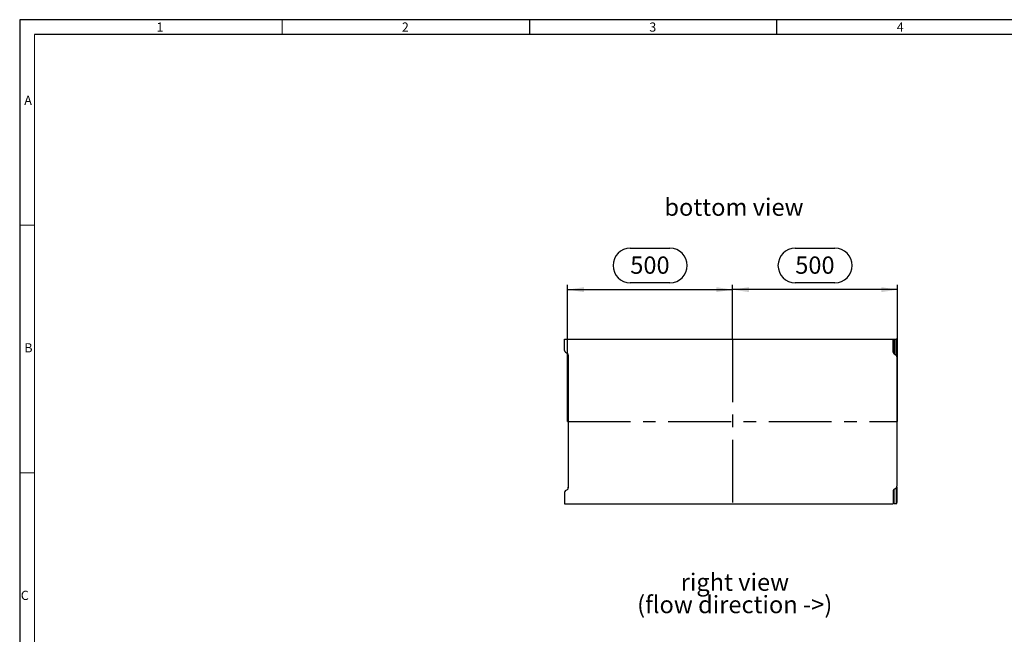
# Model space of a CAD drawing. Units: millimetres. Extents: x 105 to 6195, y 105 to 4350.
# Drawn here: x 105 to 3089, y 2488 to 4350 of the extents above; entities that cross this region are included whole.
import ezdxf

# ---------------------------------------------------------------- set-up
doc = ezdxf.new("R2010")
doc.units = ezdxf.units.MM
doc.header["$LTSCALE"] = 15
doc.linetypes.add('CENTERX2', pattern=[20.32, 12.7, -2.54, 2.54, -2.54])
for name, color, linetype in [('HAURATON_CENTERLINE', 60, 'CENTERX2'), ('HAURATON_DIMENSIONING', 1, 'Continuous'), ('HAURATON_FRAME_LOGO', 1, 'Continuous'), ('HAURATON_TEXT', 40, 'Continuous')]:
    doc.layers.add(name, color=color, linetype=linetype)
doc.layers.add('HAURATON_PRODUCT_CONTOUR', color=7, linetype='Continuous', lineweight=25)
doc.styles.add('SLDTEXTSTYLE1', font='GOTHIC.TTF', dxfattribs={"width": 0.913})
doc.styles.add('SLDTEXTSTYLE2', font='ARIAL.TTF', dxfattribs={"width": 0.948})
doc.dimstyles.new('SLDDIMSTYLE0', dxfattribs={"dimtxt": 52.5, "dimasz": 49.53, "dimexe": 0, "dimexo": 0.0625, "dimgap": 13.125, "dimtad": 1, "dimdec": 1, "dimrnd": 1e-09, "dimzin": 12, "dimdsep": 46, "dimtxsty": 'SLDTEXTSTYLE2', "dimsah": 1, "dimcen": 0.09, "dimadec": 0, "dimazin": 3, "dimtfac": 1, "dimtdec": 1, "dimtofl": 0, "dimtmove": 0, "dimatfit": 3, "dimfxl": 1, "dimfrac": 2, "dimtolj": 1, "dimtzin": 12, "dimarcsym": 0})

# ---------------------------------------------------------------- blocks, each defined once
blk = doc.blocks.new('SW_NOTE_6')
at = {"layer": 'HAURATON_TEXT', "color": 0, "char_height": 52.5, "attachment_point": 2, "style": 'SLDTEXTSTYLE2'}
for s, insert in [('right view', (154.2, 67.7)), ('(flow direction ->)', (153.7, -0.1))]:
    blk.add_mtext(s, dxfattribs=dict(at, insert=insert))
blk = doc.blocks.new('_D_5')
at = {"layer": 'HAURATON_DIMENSIONING'}
for p, q in [((2455.5, 3657.7), (2575.8, 3657.7)), ((2575.8, 3553), (2455.5, 3553)), ((2265.7, 3382.1), (2265.7, 3547.1)), ((2765.7, 3532.1), (2265.7, 3532.1)), ((2765.7, 3132.8), (2765.7, 3547.1))]:
    blk.add_line(p, q, dxfattribs=at)
for centre, start, end in [((2455.5, 3605.3), 90, 270), ((2575.8, 3605.3), 270, 90)]:
    blk.add_arc(centre, 52.3, start, end, dxfattribs=at)
for points in [[(2265.7, 3532.1), (2315.2, 3524.5), (2315.2, 3539.7)], [(2765.7, 3532.1), (2716.1, 3539.7), (2716.1, 3524.5)]]:
    blk.add_solid(points, dxfattribs=at)
at = {"layer": 'HAURATON_DIMENSIONING', "insert": (2455.5, 3632.7), "char_height": 52.5, "attachment_point": 1, "style": 'SLDTEXTSTYLE2'}
blk.add_mtext('500', dxfattribs=at)
blk = doc.blocks.new('_D_6')
at = {"layer": 'HAURATON_DIMENSIONING'}
for p, q in [((1955.5, 3657.7), (2075.8, 3657.7)), ((2075.8, 3553), (1955.5, 3553)), ((1765.7, 3132.8), (1765.7, 3547.1)), ((1765.7, 3532.1), (2265.7, 3532.1)), ((2265.7, 3382.1), (2265.7, 3547.1))]:
    blk.add_line(p, q, dxfattribs=at)
for centre, start, end in [((1955.5, 3605.3), 90, 270), ((2075.8, 3605.3), 270, 90)]:
    blk.add_arc(centre, 52.3, start, end, dxfattribs=at)
for points in [[(1765.7, 3532.1), (1815.2, 3524.5), (1815.2, 3539.7)], [(2265.7, 3532.1), (2216.1, 3539.7), (2216.1, 3524.5)]]:
    blk.add_solid(points, dxfattribs=at)
at = {"layer": 'HAURATON_DIMENSIONING', "insert": (1955.5, 3632.7), "char_height": 52.5, "attachment_point": 1, "style": 'SLDTEXTSTYLE2'}
blk.add_mtext('500', dxfattribs=at)

msp = doc.modelspace()

# ---------------------------------------------------------------- linework, layer by layer
at = {"layer": 'HAURATON_CENTERLINE'}
for p, q in [((2265.65, 3382.1), (2265.65, 2883.44)), ((1765.65, 3132.77), (2765.65, 3132.77))]:
    msp.add_line(p, q, dxfattribs=at)
at = {"layer": 'HAURATON_FRAME_LOGO'}
for p, q in [((6195, 4350), (105, 4350)), ((105, 4350), (105, 105)), ((1650, 4350), (1650, 4305)), ((2400, 4305), (2400, 4350)), ((6150, 4305), (150, 4305))]:
    msp.add_line(p, q, dxfattribs=at)
at = {"layer": 'HAURATON_FRAME_LOGO', "lineweight": 18}
for p, q in [((900, 4305), (900, 4350)), ((150, 4305), (150, 150)), ((150, 3727.5), (105, 3727.5)), ((105, 2977.5), (150, 2977.5))]:
    msp.add_line(p, q, dxfattribs=at)
at = {"layer": 'HAURATON_PRODUCT_CONTOUR'}
for p, q in [((1756.65, 3347.66), (1756.65, 3382.1)), ((1756.65, 3382.1), (2752.65, 3382.1)), ((2752.65, 3342.71), (2752.65, 3382.1)), ((2755.03, 3381.79), (2755.03, 3337.56)), ((2755.03, 3381.79), (2761.28, 3381.76)), ((2761.28, 3333.63), (2761.28, 3381.76)), ((2763.65, 3381.73), (2763.65, 3328.48)), ((2764.65, 3378.79), (2764.65, 3331.94)), ((1759.03, 3342.51), (1765.28, 3338.59)), ((1766.65, 3331.94), (1766.65, 3337.17)), ((1767.65, 3333.44), (1767.65, 2932.1)), ((2755.03, 3337.56), (2761.28, 3333.63)), ((2763.65, 3328.48), (2763.65, 2937.06)), ((1759.03, 2923.02), (1765.28, 2926.95)), ((1766.65, 2933.6), (1766.65, 2928.37)), ((2755.03, 2927.98), (2761.28, 2931.91)), ((2755.03, 2883.75), (2755.03, 2927.98)), ((2761.28, 2931.91), (2761.28, 2883.77)), ((2763.65, 2883.81), (2763.65, 2937.06)), ((2764.65, 2886.75), (2764.65, 2933.6)), ((1756.65, 2917.87), (1756.65, 2883.44)), ((2752.65, 2922.83), (2752.65, 2883.44)), ((1756.65, 2883.44), (2752.65, 2883.44)), ((2755.03, 2883.75), (2761.28, 2883.77))]:
    msp.add_line(p, q, dxfattribs=at)
for centre, major_axis, ratio, start_param, end_param in [((2756.65, 3381.83), (4, 0), 0.0098388, 3.1415927, 4.29351), ((2759.65, 3381.73), (4, 0), 0.0098388, 0, 1.1519173), ((2760.65, 3378.79), (4, 0), 0.0069814, 0, 0.7227342), ((1760.65, 3347.66), (0, -5.64), 0.7095794, 4.712389, 5.8643063), ((2756.65, 3342.71), (0, 5.64), 0.7095794, 1.5707963, 2.7227136), ((1763.65, 3333.44), (0, -5.64), 0.7095794, 1.5707963, 2.7227136), ((1770.65, 3331.94), (4, 0), 0.0069814, 3.1415927, 3.8643269), ((2759.65, 3328.48), (0, -5.64), 0.7095794, 1.5707963, 2.7227136), ((2760.65, 3331.94), (4, 0), 0.0069814, 5.5604511, 6.2831853), ((1763.65, 2932.1), (0, 5.64), 0.7095794, 3.5604717, 4.712389), ((1770.65, 2933.6), (4, 0), 0.0069814, 2.4188584, 3.1415927), ((2756.65, 2922.83), (0, -5.64), 0.7095794, 3.5604717, 4.712389), ((2759.65, 2937.06), (0, 5.64), 0.7095794, 3.5604717, 4.712389), ((2760.65, 2933.6), (4, 0), 0.0069814, 0, 0.7227342), ((1760.65, 2917.87), (0, 5.64), 0.7095794, 0.418879, 1.5707963), ((2756.65, 2883.71), (4, 0), 0.0098388, 1.9896753, 3.1415927), ((2759.65, 2883.81), (4, 0), 0.0098388, 5.131268, 6.2831853), ((2760.65, 2886.75), (4, 0), 0.0069814, 5.5604511, 6.2831853)]:
    msp.add_ellipse(centre, major_axis=major_axis, ratio=ratio, start_param=start_param, end_param=end_param, dxfattribs=at)

# ---------------------------------------------------------------- block references
at = {"layer": 'HAURATON_TEXT'}
msp.add_blockref('SW_NOTE_6', (2118.35, 2604.37), dxfattribs=at)

# ---------------------------------------------------------------- texts
at = {"layer": 'HAURATON_FRAME_LOGO', "char_height": 27.78, "attachment_point": 1, "style": 'SLDTEXTSTYLE1'}
for s, insert in [('1', (519.47, 4341.53)), ('2', (1263.22, 4341.53)), ('3', (2013.22, 4341.53)), ('4', (2763.22, 4341.53)), ('A', (118.93, 4119.69)), ('B', (118.93, 3369.69)), ('C', (108.36, 2619.69))]:
    msp.add_mtext(s, dxfattribs=dict(at, insert=insert))
at = {"layer": 'HAURATON_TEXT', "insert": (2269.79, 3808.37), "char_height": 52.5, "attachment_point": 2, "style": 'SLDTEXTSTYLE2'}
msp.add_mtext('bottom view', dxfattribs=at)

# ---------------------------------------------------------------- dimensions: what is measured, and where the dimension line sits
at = {"layer": 'HAURATON_DIMENSIONING'}
for p1, picture, middle in [((1765.65, 3132.77), '_D_6', (2015.65, 3532.1)), ((2765.65, 3132.77), '_D_5', (2515.65, 3532.1))]:
    dim = msp.add_linear_dim(base=(2265.65, 3532.1), p1=p1, p2=(2265.65, 3382.1), dimstyle='SLDDIMSTYLE0', dxfattribs=at)
    dim.commit()
    dim.dimension.update_dxf_attribs({"geometry": picture, "text_midpoint": middle, "dimtype": 160})

doc.saveas('drawing.dxf')
